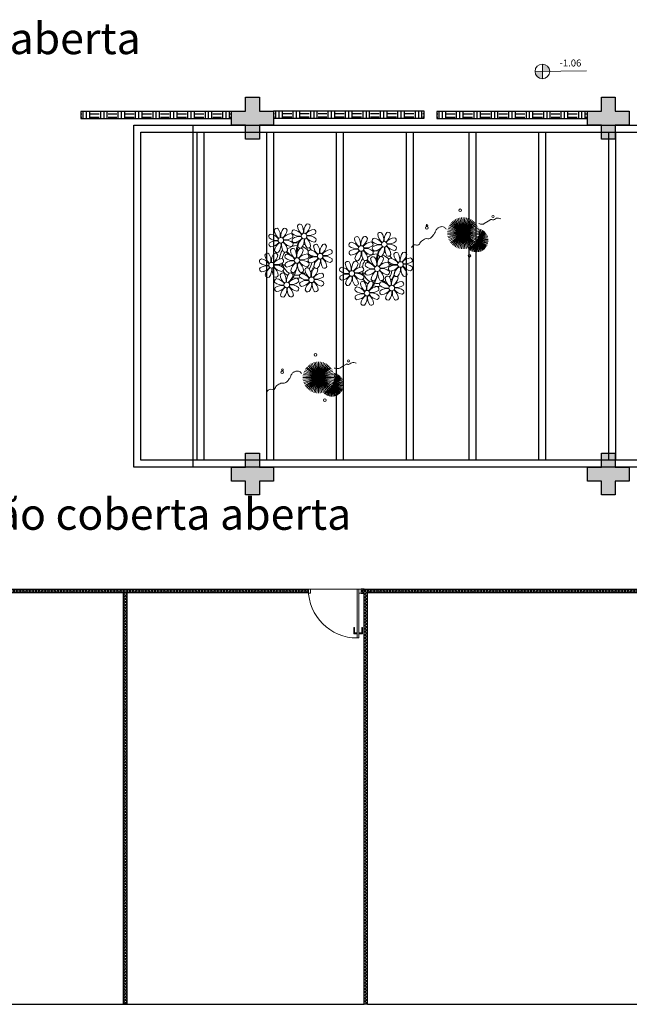
# Model space of a CAD drawing. Units: millimetres. Extents: x 2935 to 3323, y 1217 to 1457.
# Drawn here: x 3085 to 3094, y 1377 to 1391 of the extents above; entities that cross this region are included whole.
import ezdxf

# ---------------------------------------------------------------- set-up
doc = ezdxf.new("R2010")
doc.units = ezdxf.units.MM
for name, pattern in [('CONTINU', [0]), ('CONTINUO', [0]), ('HIDDEN', [0.375, 0.25, -0.125]), ('TRACEJADA2', [0.375, 0.25, -0.125])]:
    doc.linetypes.add(name, pattern=pattern)
for name, color, linetype in [('_PAREDE', 7, 'CONTINUO'), ('ARQ-esquadrias', 23, 'Continuous'), ('CONSTRUIR', 12, 'Continuous'), ('E.2', 7, 'CONTINUO'), ('JARDIM', 64, 'CONTINUO'), ('L1', 1, 'Continuous'), ('L2', 7, 'Continuous'), ('PAREDE', 84, 'Continuous'), ('PERGOLA', 8, 'CONTINU'), ('PILAR', 143, 'CONTINUO'), ('PROJEÇÃO', 8, 'HIDDEN')]:
    doc.layers.add(name, color=color, linetype=linetype)
doc.layers.add('Alvenaria', color=5, linetype='Continuous', lineweight=30)
doc.layers.add('VERDE', color=82, linetype='Continuous', lineweight=5)
doc.styles.add('SIMPLEX', font='simplex', dxfattribs={"height": 0.2})

# ---------------------------------------------------------------- blocks, each defined once
blk = doc.blocks.new('PERGOLA')
at = {"layer": 'PERGOLA'}
for p, q in [((109624.982, -73615.808), (109645.482, -73615.808)), ((109625.082, -73615.908), (109645.382, -73615.908)), ((109638.582, -73620.608), (109638.582, -73615.908)), ((109638.682, -73620.608), (109638.682, -73615.908)), ((109639.582, -73620.608), (109639.582, -73615.908)), ((109639.682, -73620.608), (109639.682, -73615.908)), ((109640.582, -73620.608), (109640.582, -73615.908)), ((109640.682, -73620.608), (109640.682, -73615.908)), ((109641.482, -73620.608), (109641.482, -73615.908)), ((109641.582, -73620.608), (109641.582, -73615.908)), ((109642.482, -73620.608), (109642.482, -73615.908)), ((109642.582, -73620.608), (109642.582, -73615.908)), ((109643.482, -73620.608), (109643.482, -73615.908)), ((109643.582, -73620.608), (109643.582, -73615.908)), ((109644.482, -73620.608), (109644.482, -73615.908)), ((109644.582, -73620.608), (109644.582, -73615.908)), ((109645.382, -73615.908), (109645.382, -73620.608)), ((109645.482, -73615.808), (109645.482, -73620.708)), ((109645.482, -73620.708), (109624.982, -73620.708)), ((109645.382, -73620.608), (109625.082, -73620.608))]:
    blk.add_line(p, q, dxfattribs=at)
blk = doc.blocks.new('BLOCOPILARES')
at = {"layer": 'PILAR', "color": 6, "linetype": 'Continuous'}
for points in [[(673123.088, 7696245.5, 0), (673123.288, 7696245.5, 0), (673123.288, 7696245.7, 0), (673123.488, 7696245.7, 0), (673123.488, 7696245.5, 0), (673123.688, 7696245.5, 0), (673123.688, 7696245.3, 0), (673123.488, 7696245.3, 0), (673123.488, 7696245.1, 0), (673123.288, 7696245.1, 0), (673123.288, 7696245.3, 0), (673123.088, 7696245.3, 0)], [(673128.188, 7696245.5, 0), (673128.388, 7696245.5, 0), (673128.388, 7696245.7, 0), (673128.588, 7696245.7, 0), (673128.588, 7696245.5, 0), (673128.788, 7696245.5, 0), (673128.788, 7696245.3, 0), (673128.588, 7696245.3, 0), (673128.588, 7696245.1, 0), (673128.388, 7696245.1, 0), (673128.388, 7696245.3, 0), (673128.188, 7696245.3, 0)], [(673123.088, 7696240.4, 0), (673123.288, 7696240.4, 0), (673123.288, 7696240.6, 0), (673123.488, 7696240.6, 0), (673123.488, 7696240.4, 0), (673123.688, 7696240.4, 0), (673123.688, 7696240.2, 0), (673123.488, 7696240.2, 0), (673123.488, 7696240, 0), (673123.288, 7696240, 0), (673123.288, 7696240.2, 0), (673123.088, 7696240.2, 0)], [(673128.188, 7696240.4, 0), (673128.388, 7696240.4, 0), (673128.388, 7696240.6, 0), (673128.588, 7696240.6, 0), (673128.588, 7696240.4, 0), (673128.788, 7696240.4, 0), (673128.788, 7696240.2, 0), (673128.588, 7696240.2, 0), (673128.588, 7696240, 0), (673128.388, 7696240, 0), (673128.388, 7696240.2, 0), (673128.188, 7696240.2, 0)]]:
    blk.add_polyline3d(points, close=True, dxfattribs=at)
blk = doc.blocks.new('SOPILARES')
at = {"layer": 'E.2', "color": 7, "lineweight": 5}
blk.add_blockref('BLOCOPILARES', (-563676.893, -7770101.201), dxfattribs=at)
blk = doc.blocks.new('VEG')
at = {"layer": 'VERDE'}
for p, q in [((-0.353, 0.187), (-0.625, 0.275)), ((-0.352, 0.188), (-0.613, 0.305)), ((-0.351, 0.189), (-0.599, 0.333)), ((-0.351, 0.191), (-0.582, 0.359)), ((-0.35, 0.192), (-0.562, 0.383)), ((-0.349, 0.193), (-0.54, 0.405)), ((-0.348, 0.195), (-0.516, 0.425)), ((-0.347, 0.197), (-0.489, 0.442)), ((-0.346, 0.198), (-0.461, 0.457)), ((-0.345, 0.2), (-0.432, 0.468)), ((-0.344, 0.203), (-0.402, 0.476)), ((-0.342, 0.206), (-0.371, 0.481)), ((-0.339, 0.21), (-0.339, 0.483)), ((-0.336, 0.216), (-0.308, 0.481)), ((-0.331, 0.224), (-0.277, 0.476)), ((-0.322, 0.236), (-0.247, 0.468)), ((-0.307, 0.255), (-0.217, 0.457)), ((0, 0), (-0.297, 0.268)), ((-0.281, 0.283), (-0.189, 0.442)), ((0, 0), (-0.268, 0.297)), ((-0.241, 0.318), (-0.163, 0.425)), ((0, 0), (-0.235, 0.324)), ((0, 0), (-0.2, 0.346)), ((-0.185, 0.353), (-0.139, 0.405)), ((0, 0), (-0.163, 0.365)), ((0, 0), (-0.124, 0.38)), ((0, 0), (-0.083, 0.391)), ((0, 0), (-0.042, 0.398)), ((0, 0), (0, 0.4)), ((0, 0), (0.042, 0.398)), ((0, 0), (0.083, 0.391)), ((0, 0), (0.124, 0.38)), ((0, 0), (0.163, 0.365)), ((0, 0), (0.2, 0.346)), ((0, 0), (0.235, 0.324)), ((0, 0), (0.268, 0.297)), ((0, 0), (0.297, 0.268)), ((-0.355, 0.183), (-0.639, 0.183)), ((-0.354, 0.184), (-0.638, 0.214)), ((-0.356, 0.181), (-0.638, 0.151)), ((-0.353, 0.186), (-0.633, 0.245)), ((-0.357, 0.179), (-0.633, 0.12)), ((-0.358, 0.176), (-0.625, 0.09)), ((-0.36, 0.173), (-0.613, 0.06)), ((-0.361, 0.17), (-0.599, 0.033)), ((-0.364, 0.165), (-0.582, 0.006)), ((-0.367, 0.158), (-0.562, -0.018)), ((-0.371, 0.147), (-0.54, -0.04)), ((-0.378, 0.129), (-0.516, -0.06)), ((-0.387, 0.1), (-0.489, -0.077)), ((-0.396, 0.055), (-0.461, -0.092)), ((0, 0), (-0.4, 0)), ((0, 0), (-0.398, 0.042)), ((0, 0), (-0.398, -0.042)), ((0, 0), (-0.391, 0.083)), ((0, 0), (-0.391, -0.083)), ((0, 0), (-0.38, 0.124)), ((0, 0), (-0.38, -0.124)), ((0, 0), (-0.365, 0.163)), ((0, 0), (-0.365, -0.163)), ((0, 0), (-0.346, 0.2)), ((0, 0), (-0.346, -0.2)), ((0, 0), (-0.324, 0.235)), ((0, 0), (-0.324, -0.235)), ((0, 0), (-0.297, -0.268)), ((0, 0), (-0.268, -0.297)), ((0, 0), (-0.235, -0.324)), ((0, 0), (-0.2, -0.346)), ((0, 0), (-0.163, -0.365)), ((0, 0), (-0.124, -0.38)), ((0, 0), (-0.083, -0.391)), ((0, 0), (-0.042, -0.398)), ((0, 0), (0.324, 0.235)), ((0, 0), (0.346, 0.2)), ((0, 0), (0.365, 0.163)), ((0, 0), (0.38, 0.124)), ((0, 0), (0.391, 0.083)), ((0, 0), (0.398, 0.042)), ((0, 0), (0, -0.4)), ((0, 0), (0.042, -0.398)), ((0, 0), (0.083, -0.391)), ((0, 0), (0.124, -0.38)), ((0, 0), (0.163, -0.365)), ((0, 0), (0.2, -0.346)), ((0, 0), (0.235, -0.324)), ((0, 0), (0.268, -0.297)), ((0, 0), (0.297, -0.268)), ((0, 0), (0.324, -0.235)), ((0, 0), (0.346, -0.2)), ((0, 0), (0.365, -0.163)), ((0, 0), (0.38, -0.124)), ((0, 0), (0.391, -0.083)), ((0, 0), (0.398, -0.042)), ((0, 0), (0.4, 0)), ((-0.4, -0.005), (-0.432, -0.103)), ((-0.394, -0.074), (-0.402, -0.111))]:
    blk.add_line(p, q, dxfattribs=at)
for points in [[(0.433, -0.1, 0.114957), (0.486, -0.152, 0.150048), (0.542, -0.165, 0.098072), (0.619, -0.146, 0.114783), (0.673, -0.103, 0.087794), (0.71, -0.035, -0.08299), (0.748, 0.037, -0.038464), (0.813, 0.111, -0.081037), (0.851, 0.137, -0.16839), (0.904, 0.143, 0.147538), (0.964, 0.147, 0.042387), (1.01, 0.169, 0.033514), (1.063, 0.206, 0.140942), (1.101, 0.257, -0.16076), (1.135, 0.302, -0.271218), (1.186, 0.305, 0.214533), (1.248, 0.302, 0.09377), (1.285, 0.324, 0.082811), (1.314, 0.363)], [(-0.399, -0.241, 0.073015), (-0.49, -0.228, 0.135968), (-0.539, -0.242), (-0.641, -0.304), (-0.708, -0.344, -0.291556), (-0.729, -0.343, 0.171709), (-0.762, -0.335, 0.170253), (-0.799, -0.351, -0.121136), (-0.847, -0.379, -0.102926), (-0.9, -0.383, -0.083885), (-0.961, -0.364)]]:
    blk.add_lwpolyline(points, format="xyb", dxfattribs=at)
for centre, radius in [((-0.158, 0.576), 0.0338), ((0.926, -0.134), 0.0339), ((0.922, -0.198), 0.0216), ((-0.762, -0.424), 0.0278), ((0.078, -0.581), 0.0338)]:
    blk.add_circle(centre, radius, dxfattribs=at)
blk = doc.blocks.new('JARDIMADM')
at = {"layer": 'JARDIM'}
for p, q in [((-2537051.054, 1743244.142), (-2537034.054, 1743244.142)), ((-2537034.054, 1743239.242), (-2537051.054, 1743239.242))]:
    blk.add_line(p, q, dxfattribs=at)
blk.add_lwpolyline([(-2537034.054, 1743239.242), (-2537051.054, 1743239.242), (-2537051.054, 1743244.142), (-2537034.054, 1743244.142)], close=True, dxfattribs=at)
at = {"layer": 'JARDIM', "linetype": 'CONTINUO', "xscale": 0.562436027026024, "yscale": 0.562436027026024, "zscale": 0.562436027026024}
for p in [(-2537035.851, 1743242.859), (-2537037.923, 1743240.789)]:
    blk.add_blockref('VEG', p, dxfattribs=at)
blk = doc.blocks.new('P8')
at = {"color": 42, "lineweight": 5}
for centre in [(1.76, 2.06), (-5.34, 0.59), (24.76, -0.31), (6.12, -3.59), (17.66, -1.78), (-7.82, -6.17), (-1.18, -4.96), (29.12, -5.96), (15.19, -8.54), (21.82, -7.32), (-3.19, -11.95), (3.45, -10.74), (19.81, -14.32), (26.45, -13.11)]:
    blk.add_circle(centre, 0.8, dxfattribs=at)
at = {"color": 21, "lineweight": 5}
for centre, radius, start, end in [((-6.53, 3.3), 0.728, 54.2412, 163.9318), ((-3.81, 3.83), 3.44, 185.5128, 231.8599), ((-9, 1.92), 3.5, 350.922, 34.2835), ((-1.97, 1.8), 3.44, 140.5128, 186.8599), ((-6.99, 4.12), 3.5, 305.922, 349.2835), ((-4.27, 3.35), 0.728, 9.2412, 118.9318), ((-0.99, 3.13), 0.728, 99.2412, 208.9318), ((-1.76, 0.41), 3.5, 35.922, 79.2835), ((0.57, 4.76), 0.728, 54.2412, 163.9318), ((3.29, 5.3), 3.44, 185.5128, 231.8599), ((-1.9, 3.38), 3.5, 350.922, 34.2835), ((5.14, 3.27), 3.44, 140.5128, 186.8599), ((0.11, 5.58), 3.5, 305.922, 349.2835), ((5, 0.53), 3.44, 95.5128, 141.8599), ((2.84, 4.81), 0.728, 9.2412, 118.9318), ((4.47, 3.25), 0.728, 324.2412, 73.9318), ((-8.1, 1.67), 0.728, 99.2412, 208.9318), ((-6.55, 3.97), 3.44, 230.5128, 276.8599), ((-6.67, -3.07), 3.5, 80.922, 124.2835), ((-8.58, 2.12), 3.44, 275.5128, 321.8599), ((-8.86, -1.06), 3.5, 35.922, 79.2835), ((-2.1, -0.94), 3.44, 95.5128, 141.8599), ((-6.87, -2.65), 3.44, 5.5128, 51.8599), ((-1.81, 2.24), 3.5, 215.922, 259.2835), ((-4.01, 4.25), 3.5, 260.922, 304.2835), ((-4.13, -2.78), 3.44, 50.5128, 96.8599), ((-2.63, 1.78), 0.728, 324.2412, 73.9318), ((-0.95, 0.87), 0.728, 144.2412, 253.9318), ((0.55, 5.43), 3.44, 230.5128, 276.8599), ((0.44, -1.6), 3.5, 80.922, 124.2835), ((-1.48, 3.59), 3.44, 275.5128, 321.8599), ((3.41, -1.47), 3.5, 125.922, 169.2835), ((-1.61, 0.85), 3.44, 320.5128, 6.8599), ((5.42, 0.73), 3.5, 170.922, 214.2835), ((0.23, -1.19), 3.44, 5.5128, 51.8599), ((5.29, 3.7), 3.5, 215.922, 259.2835), ((3.09, 5.71), 3.5, 260.922, 304.2835), ((2.97, -1.32), 3.44, 50.5128, 96.8599), ((4.52, 0.98), 0.728, 279.2412, 28.9318), ((26.09, 3.35), 3.5, 260.922, 304.2835), ((-9.01, -3.46), 0.728, 54.2412, 163.9318), ((-8.05, -0.6), 0.728, 144.2412, 253.9318), ((-4.44, -4.96), 3.44, 140.5128, 186.8599), ((-3.69, -2.93), 3.5, 125.922, 169.2835), ((-6.41, -2.16), 0.728, 189.2412, 228.0026), ((-6.74, -3.41), 0.728, 9.2412, 118.9318), ((-6.41, -2.16), 0.728, 282.5071, 298.9318), ((-8.71, -0.62), 3.44, 320.5128, 6.8599), ((-1.68, -0.73), 3.5, 170.922, 214.2835), ((-4.15, -2.12), 0.728, 234.2412, 343.9318), ((-2.37, -2.25), 0.728, 54.2412, 163.9318), ((0.35, -1.71), 3.44, 185.5128, 231.8599), ((-2.58, -0.48), 0.728, 279.2412, 28.9318), ((-4.84, -3.63), 3.5, 350.922, 34.2835), ((2.2, -3.75), 3.44, 140.5128, 186.8599), ((-2.83, -1.43), 3.5, 305.922, 349.2835), ((-0.1, -2.2), 0.728, 9.2412, 118.9318), ((-1.18, -4.96), 4.25, 74.1954, 75.3637), ((0.69, -0.7), 0.728, 189.2412, 298.9318), ((2.95, -0.65), 0.728, 234.2412, 343.9318), ((3.36, -2.52), 0.728, 99.2412, 208.9318), ((2.6, -5.24), 3.5, 35.922, 79.2835), ((4.93, -0.88), 0.728, 54.2412, 163.9318), ((7.65, -0.35), 3.44, 185.5128, 231.8599), ((2.46, -2.26), 3.5, 350.922, 34.2835), ((9.49, -2.38), 3.44, 140.5128, 186.8599), ((4.47, -0.07), 3.5, 305.922, 349.2835), ((9.36, -5.12), 3.44, 95.5128, 141.8599), ((7.19, -0.83), 0.728, 9.2412, 118.9318), ((8.83, -2.4), 0.728, 324.2412, 73.9318), ((14.29, -2.98), 3.44, 320.5128, 6.8599), ((21.32, -3.1), 3.5, 170.922, 214.2835), ((16.13, -5.02), 3.44, 5.5128, 51.8599), ((21.19, -0.13), 3.5, 215.922, 259.2835), ((20.42, -2.85), 0.728, 279.2412, 28.9318), ((25.97, -3.69), 3.44, 50.5128, 96.8599), ((27.52, -1.39), 0.728, 279.2412, 28.9318), ((25.46, -4.63), 3.5, 350.922, 34.2835), ((32.5, -4.75), 3.44, 140.5128, 186.8599), ((-10.57, -5.1), 0.728, 99.2412, 208.9318), ((-9.03, -2.8), 3.44, 230.5128, 276.8599), ((-11.34, -7.82), 3.5, 35.922, 79.2835), ((-6.29, -2.93), 3.44, 185.5128, 231.8599), ((-11.48, -4.85), 3.5, 350.922, 34.2835), ((-9.47, -2.65), 3.5, 305.922, 349.2835), ((-4.58, -7.7), 3.44, 95.5128, 141.8599), ((-6.49, -2.51), 3.5, 260.922, 304.2835), ((-5.11, -4.98), 0.728, 324.2412, 73.9318), ((-3.94, -3.88), 0.728, 99.2412, 208.9318), ((-2.39, -1.58), 3.44, 230.5128, 276.8599), ((-2.51, -8.61), 3.5, 80.922, 124.2835), ((-4.42, -3.43), 3.44, 275.5128, 321.8599), ((-4.7, -6.6), 3.5, 35.922, 79.2835), ((2.06, -6.49), 3.44, 95.5128, 141.8599), ((-2.71, -8.2), 3.44, 5.5128, 51.8599), ((2.35, -3.31), 3.5, 215.922, 259.2835), ((0.15, -1.3), 3.5, 260.922, 304.2835), ((0.03, -8.33), 3.44, 50.5128, 96.8599), ((1.53, -3.77), 0.728, 324.2412, 73.9318), ((3.41, -4.78), 0.728, 144.2412, 253.9318), ((4.91, -0.22), 3.44, 230.5128, 276.8599), ((4.79, -7.25), 3.5, 80.922, 124.2835), ((2.88, -2.06), 3.44, 275.5128, 321.8599), ((7.77, -7.12), 3.5, 125.922, 169.2835), ((2.75, -4.8), 3.44, 320.5128, 6.8599), ((9.78, -4.92), 3.5, 170.922, 214.2835), ((4.59, -6.83), 3.44, 5.5128, 51.8599), ((9.65, -1.94), 3.5, 215.922, 259.2835), ((7.45, 0.07), 3.5, 260.922, 304.2835), ((7.33, -6.97), 3.44, 50.5128, 96.8599), ((8.88, -4.67), 0.728, 279.2412, 28.9318), ((16.59, -4.53), 0.728, 282.5071, 298.9318), ((18.85, -4.48), 0.728, 234.2412, 343.9318), ((20.63, -4.62), 0.728, 54.2412, 163.9318), ((23.35, -4.08), 3.44, 185.5128, 231.8599), ((18.16, -6), 3.5, 350.922, 34.2835), ((25.2, -6.12), 3.44, 140.5128, 186.8599), ((21.82, -7.32), 4.25, 74.1954, 75.3637), ((24.53, -6.13), 0.728, 324.2412, 73.9318), ((26.37, -4.89), 0.728, 99.2412, 208.9318), ((27.91, -2.59), 3.44, 230.5128, 276.8599), ((-10.53, -7.36), 0.728, 144.2412, 253.9318), ((-9.14, -9.83), 3.5, 80.922, 124.2835), ((-11.06, -4.64), 3.44, 275.5128, 321.8599), ((-6.17, -9.7), 3.5, 125.922, 169.2835), ((-11.19, -7.38), 3.44, 320.5128, 6.8599), ((-4.16, -7.5), 3.5, 170.922, 214.2835), ((-9.35, -9.41), 3.44, 5.5128, 51.8599), ((-4.29, -4.52), 3.5, 215.922, 259.2835), ((-6.61, -9.55), 3.44, 50.5128, 96.8599), ((-5.06, -7.25), 0.728, 279.2412, 28.9318), ((-3.89, -6.15), 0.728, 144.2412, 253.9318), ((0.47, -8.48), 3.5, 125.922, 169.2835), ((-2.25, -7.71), 0.728, 189.2412, 298.9318), ((-4.55, -6.17), 3.44, 320.5128, 6.8599), ((2.48, -6.28), 3.5, 170.922, 214.2835), ((0.01, -7.66), 0.728, 234.2412, 343.9318), ((2.26, -8.03), 0.728, 54.2412, 163.9318), ((4.98, -7.5), 3.44, 185.5128, 231.8599), ((1.58, -6.03), 0.728, 279.2412, 28.9318), ((-0.21, -9.41), 3.5, 350.922, 34.2835), ((6.82, -9.53), 3.44, 140.5128, 186.8599), ((1.8, -7.21), 3.5, 305.922, 349.2835), ((4.52, -7.98), 0.728, 9.2412, 118.9318), ((5.05, -6.35), 0.728, 189.2412, 298.9318), ((7.31, -6.3), 0.728, 234.2412, 343.9318), ((16.51, -4.88), 3.5, 260.922, 304.2835), ((17.9, -7.35), 0.728, 324.2412, 73.9318), ((19.11, -8.52), 0.728, 144.2412, 253.9318), ((18.58, -5.79), 3.44, 275.5128, 321.8599), ((23.47, -10.85), 3.5, 125.922, 169.2835), ((18.45, -8.53), 3.44, 320.5128, 6.8599), ((25.48, -8.65), 3.5, 170.922, 214.2835), ((20.29, -10.57), 3.44, 5.5128, 51.8599), ((25.35, -5.68), 3.5, 215.922, 259.2835), ((23.03, -10.7), 3.44, 50.5128, 96.8599), ((24.58, -8.4), 0.728, 279.2412, 28.9318), ((26.41, -7.15), 0.728, 144.2412, 253.9318), ((-8.89, -8.93), 0.728, 189.2412, 298.9318), ((-6.63, -8.88), 0.728, 234.2412, 343.9318), ((-5.95, -10.88), 0.728, 99.2412, 208.9318), ((-4.4, -8.58), 3.44, 230.5128, 276.8599), ((-6.71, -13.6), 3.5, 35.922, 79.2835), ((-4.38, -9.25), 0.728, 54.2412, 163.9318), ((-1.66, -8.71), 3.44, 185.5128, 231.8599), ((-6.85, -10.63), 3.5, 350.922, 34.2835), ((0.19, -10.75), 3.44, 140.5128, 186.8599), ((-4.84, -8.43), 3.5, 305.922, 349.2835), ((0.05, -13.48), 3.44, 95.5128, 141.8599), ((-2.11, -9.2), 0.728, 9.2412, 118.9318), ((-1.86, -8.3), 3.5, 260.922, 304.2835), ((-0.48, -10.76), 0.728, 324.2412, 73.9318), ((0.69, -9.66), 0.728, 99.2412, 208.9318), ((2.24, -7.36), 3.44, 230.5128, 276.8599), ((2.12, -14.4), 3.5, 80.922, 124.2835), ((-0.08, -12.39), 3.5, 35.922, 79.2835), ((6.69, -12.27), 3.44, 95.5128, 141.8599), ((1.92, -13.98), 3.44, 5.5128, 51.8599), ((6.98, -9.09), 3.5, 215.922, 259.2835), ((4.78, -7.08), 3.5, 260.922, 304.2835), ((4.66, -14.11), 3.44, 50.5128, 96.8599), ((6.16, -9.55), 0.728, 324.2412, 73.9318), ((16.4, -11.92), 3.44, 50.5128, 96.8599), ((18.62, -11.61), 0.728, 54.2412, 163.9318), ((17.94, -9.62), 0.728, 279.2412, 28.9318), ((20.75, -10.08), 0.728, 189.2412, 298.9318), ((20.89, -11.57), 0.728, 9.2412, 118.9318), ((23.01, -10.03), 0.728, 234.2412, 343.9318), ((25.26, -10.4), 0.728, 54.2412, 163.9318), ((27.98, -9.87), 3.44, 185.5128, 231.8599), ((-5.9, -13.15), 0.728, 144.2412, 253.9318), ((-4.51, -15.61), 3.5, 80.922, 124.2835), ((-6.43, -10.42), 3.44, 275.5128, 321.8599), ((-1.54, -15.48), 3.5, 125.922, 169.2835), ((-6.56, -13.16), 3.44, 320.5128, 6.8599), ((0.47, -13.28), 3.5, 170.922, 214.2835), ((-4.72, -15.2), 3.44, 5.5128, 51.8599), ((0.34, -10.31), 3.5, 215.922, 259.2835), ((-1.98, -15.33), 3.44, 50.5128, 96.8599), ((-0.43, -13.03), 0.728, 279.2412, 28.9318), ((0.74, -11.93), 0.728, 144.2412, 253.9318), ((0.21, -9.21), 3.44, 275.5128, 321.8599), ((5.1, -14.26), 3.5, 125.922, 169.2835), ((2.38, -13.5), 0.728, 189.2412, 298.9318), ((0.08, -11.95), 3.44, 320.5128, 6.8599), ((7.11, -12.06), 3.5, 170.922, 214.2835), ((4.64, -13.45), 0.728, 234.2412, 343.9318), ((6.21, -11.81), 0.728, 279.2412, 28.9318), ((18.17, -10.8), 3.5, 305.922, 349.2835), ((23.06, -15.85), 3.44, 95.5128, 141.8599), ((23.69, -12.03), 0.728, 99.2412, 208.9318), ((25.24, -9.73), 3.44, 230.5128, 276.8599), ((22.93, -14.76), 3.5, 35.922, 79.2835), ((-4.26, -14.71), 0.728, 189.2412, 298.9318), ((-2, -14.66), 0.728, 234.2412, 343.9318), ((23.34, -12.67), 3.5, 215.922, 259.2835)]:
    blk.add_arc(centre, radius, start, end, dxfattribs=at)
at = {"color": 233, "lineweight": 5}
for centre, radius, start, end in [((23.57, 2.4), 0.728, 54.2412, 163.9318), ((21.11, 1.01), 3.5, 350.922, 34.2835), ((28.14, 0.9), 3.44, 140.5128, 186.8599), ((25.84, 2.44), 0.728, 9.2412, 118.9318), ((14.91, -0.7), 0.728, 99.2412, 208.9318), ((14.14, -3.42), 3.5, 35.922, 79.2835), ((16.47, 0.93), 0.728, 54.2412, 163.9318), ((19.19, 1.47), 3.44, 185.5128, 231.8599), ((14, -0.45), 3.5, 350.922, 34.2835), ((21.04, -0.57), 3.44, 140.5128, 186.8599), ((16.01, 1.75), 3.5, 305.922, 349.2835), ((20.9, -3.31), 3.44, 95.5128, 141.8599), ((18.74, 0.98), 0.728, 9.2412, 118.9318), ((20.37, -0.58), 0.728, 324.2412, 73.9318), ((22.01, 0.76), 0.728, 99.2412, 208.9318), ((23.56, 3.06), 3.44, 230.5128, 276.8599), ((21.24, -1.96), 3.5, 35.922, 79.2835), ((26.3, 2.93), 3.44, 185.5128, 231.8599), ((23.12, 3.21), 3.5, 305.922, 349.2835), ((28.01, -1.84), 3.44, 95.5128, 141.8599), ((27.47, 0.88), 0.728, 324.2412, 73.9318), ((14.95, -2.97), 0.728, 144.2412, 253.9318), ((16.45, 1.6), 3.44, 230.5128, 276.8599), ((16.34, -5.43), 3.5, 80.922, 124.2835), ((14.42, -0.25), 3.44, 275.5128, 321.8599), ((19.31, -5.3), 3.5, 125.922, 169.2835), ((18.99, 1.88), 3.5, 260.922, 304.2835), ((18.87, -5.15), 3.44, 50.5128, 96.8599), ((22.06, -1.5), 0.728, 144.2412, 253.9318), ((23.44, -3.97), 3.5, 80.922, 124.2835), ((21.52, 1.22), 3.44, 275.5128, 321.8599), ((26.41, -3.84), 3.5, 125.922, 169.2835), ((21.39, -1.52), 3.44, 320.5128, 6.8599), ((28.42, -1.64), 3.5, 170.922, 214.2835), ((23.23, -3.55), 3.44, 5.5128, 51.8599), ((28.29, 1.34), 3.5, 215.922, 259.2835), ((27.93, -3.25), 0.728, 54.2412, 163.9318), ((30.2, -3.2), 0.728, 9.2412, 118.9318), ((14, -5.83), 0.728, 54.2412, 163.9318), ((16.72, -5.3), 3.44, 185.5128, 231.8599), ((11.53, -7.21), 3.5, 350.922, 34.2835), ((18.56, -7.33), 3.44, 140.5128, 186.8599), ((16.59, -4.53), 0.728, 189.2412, 228.0026), ((16.26, -5.78), 0.728, 9.2412, 118.9318), ((19.07, -6.25), 0.728, 99.2412, 208.9318), ((18.3, -8.97), 3.5, 35.922, 79.2835), ((20.17, -3.8), 3.5, 305.922, 349.2835), ((25.06, -8.85), 3.44, 95.5128, 141.8599), ((22.9, -4.57), 0.728, 9.2412, 118.9318), ((23.69, -3.07), 0.728, 189.2412, 298.9318), ((25.96, -3.02), 0.728, 234.2412, 343.9318), ((25.6, -7.61), 3.5, 35.922, 79.2835), ((30.65, -2.72), 3.44, 185.5128, 231.8599), ((27.47, -2.44), 3.5, 305.922, 349.2835), ((32.36, -7.49), 3.44, 95.5128, 141.8599), ((30.45, -2.3), 3.5, 260.922, 304.2835), ((31.83, -4.77), 0.728, 324.2412, 73.9318), ((12.43, -7.47), 0.728, 99.2412, 208.9318), ((13.98, -5.17), 3.44, 230.5128, 276.8599), ((11.66, -10.19), 3.5, 35.922, 79.2835), ((13.54, -5.02), 3.5, 305.922, 349.2835), ((18.43, -10.07), 3.44, 95.5128, 141.8599), ((20.61, -3.95), 3.44, 230.5128, 276.8599), ((20.5, -10.98), 3.5, 80.922, 124.2835), ((23.15, -3.67), 3.5, 260.922, 304.2835), ((27.8, -9.62), 3.5, 80.922, 124.2835), ((25.88, -4.43), 3.44, 275.5128, 321.8599), ((30.77, -9.49), 3.5, 125.922, 169.2835), ((25.75, -7.17), 3.44, 320.5128, 6.8599), ((32.78, -7.29), 3.5, 170.922, 214.2835), ((27.59, -9.2), 3.44, 5.5128, 51.8599), ((32.65, -4.31), 3.5, 215.922, 259.2835), ((30.33, -9.33), 3.44, 50.5128, 96.8599), ((31.88, -7.04), 0.728, 279.2412, 28.9318), ((12.48, -9.73), 0.728, 144.2412, 253.9318), ((13.86, -12.2), 3.5, 80.922, 124.2835), ((11.95, -7.01), 3.44, 275.5128, 321.8599), ((16.83, -12.07), 3.5, 125.922, 169.2835), ((11.81, -9.75), 3.44, 320.5128, 6.8599), ((18.84, -9.87), 3.5, 170.922, 214.2835), ((13.66, -11.78), 3.44, 5.5128, 51.8599), ((18.71, -6.89), 3.5, 215.922, 259.2835), ((16.16, -13), 3.5, 350.922, 34.2835), ((23.19, -13.11), 3.44, 140.5128, 186.8599), ((22.79, -11.78), 3.5, 350.922, 34.2835), ((29.83, -11.9), 3.44, 140.5128, 186.8599), ((24.8, -9.58), 3.5, 305.922, 349.2835), ((29.69, -14.64), 3.44, 95.5128, 141.8599), ((27.53, -10.35), 0.728, 9.2412, 118.9318), ((28.05, -8.72), 0.728, 189.2412, 298.9318), ((29.16, -11.92), 0.728, 324.2412, 73.9318), ((30.31, -8.67), 0.728, 234.2412, 343.9318), ((14.11, -11.3), 0.728, 189.2412, 298.9318), ((16.38, -11.25), 0.728, 234.2412, 343.9318), ((17.06, -13.25), 0.728, 99.2412, 208.9318), ((18.6, -10.95), 3.44, 230.5128, 276.8599), ((16.29, -15.97), 3.5, 35.922, 79.2835), ((21.34, -11.08), 3.44, 185.5128, 231.8599), ((21.14, -10.66), 3.5, 260.922, 304.2835), ((22.52, -13.13), 0.728, 324.2412, 73.9318), ((23.74, -14.3), 0.728, 144.2412, 253.9318), ((25.13, -16.77), 3.5, 80.922, 124.2835), ((23.21, -11.58), 3.44, 275.5128, 321.8599), ((28.1, -16.63), 3.5, 125.922, 169.2835), ((23.08, -14.32), 3.44, 320.5128, 6.8599), ((30.11, -14.43), 3.5, 170.922, 214.2835), ((24.92, -16.35), 3.44, 5.5128, 51.8599), ((29.98, -11.46), 3.5, 215.922, 259.2835), ((27.78, -9.45), 3.5, 260.922, 304.2835), ((27.66, -16.48), 3.44, 50.5128, 96.8599), ((29.21, -14.18), 0.728, 279.2412, 28.9318), ((17.11, -15.51), 0.728, 144.2412, 253.9318), ((18.49, -17.98), 3.5, 80.922, 124.2835), ((16.57, -12.79), 3.44, 275.5128, 321.8599), ((21.46, -17.85), 3.5, 125.922, 169.2835), ((16.44, -15.53), 3.44, 320.5128, 6.8599), ((23.47, -15.65), 3.5, 170.922, 214.2835), ((18.28, -17.56), 3.44, 5.5128, 51.8599), ((21.02, -17.7), 3.44, 50.5128, 96.8599), ((22.57, -15.4), 0.728, 279.2412, 28.9318), ((25.38, -15.86), 0.728, 189.2412, 298.9318), ((27.64, -15.82), 0.728, 234.2412, 343.9318), ((18.74, -17.08), 0.728, 189.2412, 298.9318), ((21, -17.03), 0.728, 234.2412, 343.9318)]:
    blk.add_arc(centre, radius, start, end, dxfattribs=at)
at = {"color": 94, "lineweight": 5}
for centre, radius, start, end in [((-8.82, -6.75), 7.93, 54.9163, 59.0708), ((8.57, -4.96), 9.9, 144.6026, 166.3715), ((-8.82, -6.75), 7.93, 40.153, 49.1957), ((-7.3, -5.44), 6.22, 38.976, 44.1425), ((8.57, -4.96), 9.6, 152.8823, 159.0916), ((14.18, -9.12), 7.93, 54.9163, 59.0708), ((31.57, -7.33), 9.9, 144.6026, 166.3715), ((-7.3, -5.44), 6.22, 11.8879, 16.4018), ((4.21, -13.17), 9.86, 94.2878, 101.6908), ((4.21, -13.17), 9.56, 88.9574, 101.8062), ((4.21, -13.17), 9.56, 83.3221, 84.8757), ((14.18, -9.12), 7.93, 40.153, 49.1957), ((15.7, -7.81), 6.22, 38.976, 44.1425), ((31.57, -7.33), 9.6, 152.8823, 159.0916), ((-6.53, 2), 7.99, 274.6501, 284.8641), ((-5.94, 0.19), 6.42, 271.8189, 281.906), ((-6.98, -7.29), 6.03, 324.6409, 3.3511), ((-6.74, -7.38), 5.49, 344.0711, 2.6448), ((-6.54, -13.62), 10.2, 36.2927, 45.4646), ((-6.54, -13.62), 10.5, 36.411, 41.5755), ((16.48, -0.37), 7.99, 274.6501, 284.8641), ((17.06, -2.18), 6.42, 271.8189, 281.906), ((15.7, -7.81), 6.22, 11.8879, 16.4018), ((27.22, -15.54), 9.86, 94.2878, 101.6908), ((27.22, -15.54), 9.56, 88.9574, 101.8062), ((27.22, -15.54), 9.56, 83.3221, 84.8757), ((16.02, -9.66), 6.03, 324.6409, 3.3511), ((16.26, -9.74), 5.49, 344.0711, 2.6448), ((16.46, -15.99), 10.2, 36.2927, 45.4646), ((16.46, -15.99), 10.5, 36.411, 41.5755)]:
    blk.add_arc(centre, radius, start, end, dxfattribs=at)
at = {"color": 40, "lineweight": 5}
for centre, radius, start, end in [((-1.18, -4.96), 5.09, 76.6257, 101.2054), ((-1.18, -4.96), 5.09, 139.6216, 177.2535), ((-1.18, -4.96), 4.25, 145.4192, 172.0062), ((-1.18, -4.96), 5.09, 121.5115, 123.9034), ((-1.18, -4.96), 4.25, 117.8024, 125.3101), ((-1.18, -4.96), 4.25, 79.5079, 99.958), ((-1.18, -4.96), 4.25, 21.2258, 58.4551), ((-1.18, -4.96), 5.09, 36.338, 58.3289), ((21.82, -7.32), 5.09, 76.6257, 101.2054), ((-1.18, -4.96), 4.25, 326.3984, 353.8236), ((-1.18, -4.96), 4.25, 9.7434, 17.1061), ((-1.18, -4.96), 5.09, 324.3663, 355.6451), ((-1.18, -4.96), 5.09, 12.0535, 15.1524), ((21.82, -7.32), 5.09, 139.6216, 177.2535), ((21.82, -7.32), 4.25, 145.4192, 172.0062), ((21.82, -7.32), 5.09, 121.5115, 123.9034), ((21.82, -7.32), 4.25, 117.8024, 125.3101), ((21.82, -7.32), 4.25, 79.5079, 99.958), ((21.82, -7.32), 4.25, 21.2258, 58.4551), ((21.82, -7.32), 5.09, 36.338, 58.3289), ((-1.18, -4.96), 5.09, 214.7168, 225.8089), ((-1.18, -4.96), 4.25, 191.7544, 192.795), ((-1.18, -4.96), 4.25, 196.8647, 200.2384), ((-1.18, -4.96), 4.25, 219.4845, 248.6966), ((-1.18, -4.96), 4.25, 268.8569, 310.9878), ((21.82, -7.32), 4.25, 191.7544, 192.795), ((21.82, -7.32), 4.25, 326.3984, 353.8236), ((21.82, -7.32), 4.25, 9.7434, 17.1061), ((21.82, -7.32), 5.09, 324.3663, 355.6451), ((21.82, -7.32), 5.09, 12.0535, 15.1524), ((-1.18, -4.96), 5.09, 242.3459, 248.0677), ((-1.18, -4.96), 5.09, 265.1392, 283.4645), ((-1.18, -4.96), 5.09, 302.0643, 307.1567), ((21.82, -7.32), 5.09, 214.7168, 225.8089), ((21.82, -7.32), 4.25, 196.8647, 200.2384), ((21.82, -7.32), 4.25, 219.4845, 248.6966), ((21.82, -7.32), 4.25, 268.8569, 310.9878), ((21.82, -7.32), 5.09, 242.3459, 248.0677), ((21.82, -7.32), 5.09, 265.1392, 283.4645), ((21.82, -7.32), 5.09, 302.0643, 307.1567)]:
    blk.add_arc(centre, radius, start, end, dxfattribs=at)
blk = doc.blocks.new('DIVPORTA70')
at = {"layer": 'L1', "lineweight": 5}
for p, q in [((-33.143, 15.045), (-33.052, 15.045)), ((-33.143, 15.028), (-33.143, 15.045)), ((-33.143, 14.997), (-33.143, 15.028)), ((-33.143, 14.972), (-33.143, 14.941)), ((-33.13, 15.037), (-33.13, 14.997)), ((-33.052, 15.037), (-33.13, 15.037)), ((-33.13, 14.932), (-33.13, 14.972)), ((-33.052, 15.045), (-33.052, 15.037)), ((-32.502, 14.972), (-32.502, 14.272)), ((-33.143, 14.941), (-33.143, 14.924)), ((-33.143, 14.924), (-33.052, 14.924)), ((-33.052, 14.932), (-33.13, 14.932)), ((-33.052, 14.924), (-33.052, 14.932))]:
    blk.add_line(p, q, dxfattribs=at)
blk.add_arc((-32.502, 14.972), 0.7, 180, 270, dxfattribs=at)
at = {"layer": 'L2', "lineweight": 5}
for p, q in [((-32.502, 14.997), (-33.202, 14.997)), ((-33.202, 14.997), (-33.202, 14.972)), ((-33.202, 14.972), (-32.502, 14.972)), ((-32.502, 14.997), (-32.502, 14.972))]:
    blk.add_line(p, q, dxfattribs=at)

msp = doc.modelspace()

# ---------------------------------------------------------------- hatches: boundary and pattern name
at = {"layer": 'ARQ-esquadrias'}
h = msp.add_hatch(dxfattribs=at)
h.set_pattern_fill('ANSI37', color=32, scale=0.01, angle=90)
h.paths.add_polyline_path([(3089.497, 1382.913), (3089.497, 1382.919), (3084.347, 1382.919), (3084.347, 1382.869), (3086.847, 1382.869), (3086.897, 1382.869), (3089.497, 1382.869)])
h = msp.add_hatch(dxfattribs=at)
h.set_pattern_fill('ANSI37', color=32, scale=0.01, angle=90)
h.paths.add_polyline_path([(3086.897, 1382.869), (3086.847, 1382.869), (3086.847, 1376.969), (3086.897, 1376.969)])
h = msp.add_hatch(dxfattribs=at)
h.set_pattern_fill('ANSI37', color=32, scale=0.01, angle=90)
h.paths.add_polyline_path([(3090.297, 1382.919), (3090.253, 1382.919), (3090.253, 1382.863), (3090.297, 1382.863)])
h = msp.add_hatch(dxfattribs=at)
h.set_pattern_fill('ANSI37', color=32, scale=0.01, angle=90)
h.paths.add_polyline_path([(3090.297, 1376.969), (3090.297, 1382.919), (3090.347, 1382.919), (3090.347, 1382.869), (3090.347, 1376.969)])
h = msp.add_hatch(dxfattribs=at)
h.set_pattern_fill('ANSI37', color=32, scale=0.01, angle=90)
h.paths.add_polyline_path([(3090.347, 1382.869), (3097.038, 1382.869), (3097.038, 1382.919), (3090.347, 1382.919)])
at = {"layer": 'CONSTRUIR', "lineweight": 5}
h = msp.add_hatch(color=1, dxfattribs=at)
h.paths.add_polyline_path([(3092.852, 1390.444), (3092.852, 1390.339), (3092.957, 1390.339, 0.414214)])
h.paths.add_polyline_path([(3092.746, 1390.339, 0.414214), (3092.852, 1390.234), (3092.852, 1390.339)])
at = {"layer": 'PAREDE'}
h = msp.add_hatch(dxfattribs=at)
h.set_pattern_fill('EARTH', color=252, scale=0.5, angle=180, style=0)
h.set_pattern_definition([(180, (112509.75114, -74283.47569), (-0.125, -0.125), [0.125, -0.125]), (180, (112509.75114, -74283.52257), (-0.125, -0.125), [0.125, -0.125]), (180, (112509.75114, -74283.56944), (-0.125, -0.125), [0.125, -0.125]), (270, (112509.73551, -74283.58507), (0.125, -0.125), [0.125, -0.125]), (270, (112509.68864, -74283.58507), (0.125, -0.125), [0.125, -0.125]), (270, (112509.64176, -74283.58507), (0.125, -0.125), [0.125, -0.125])])
h.paths.add_polyline_path([(3088.397, 1389.666), (3088.397, 1389.766), (3086.237, 1389.766), (3086.237, 1389.666)])
h = msp.add_hatch(dxfattribs=at)
h.set_pattern_fill('EARTH', color=252, scale=0.5, angle=180, style=0)
h.set_pattern_definition([(180, (112512.51114, -74283.47238), (-0.125, -0.125), [0.125, -0.125]), (180, (112512.51114, -74283.51926), (-0.125, -0.125), [0.125, -0.125]), (180, (112512.51114, -74283.56613), (-0.125, -0.125), [0.125, -0.125]), (270, (112512.49551, -74283.58176), (0.125, -0.125), [0.125, -0.125]), (270, (112512.44864, -74283.58176), (0.125, -0.125), [0.125, -0.125]), (270, (112512.40176, -74283.58176), (0.125, -0.125), [0.125, -0.125])])
h.paths.add_polyline_path([(3091.157, 1389.669), (3091.157, 1389.769), (3088.997, 1389.769), (3088.997, 1389.669)])
h = msp.add_hatch(dxfattribs=at)
h.set_pattern_fill('EARTH', color=252, scale=0.5, angle=180, style=0)
h.set_pattern_definition([(180, (112514.85114, -74283.47569), (-0.125, -0.125), [0.125, -0.125]), (180, (112514.85114, -74283.52257), (-0.125, -0.125), [0.125, -0.125]), (180, (112514.85114, -74283.56944), (-0.125, -0.125), [0.125, -0.125]), (270, (112514.83551, -74283.58507), (0.125, -0.125), [0.125, -0.125]), (270, (112514.78864, -74283.58507), (0.125, -0.125), [0.125, -0.125]), (270, (112514.74176, -74283.58507), (0.125, -0.125), [0.125, -0.125])])
h.paths.add_polyline_path([(3093.497, 1389.666), (3093.497, 1389.766), (3091.337, 1389.766), (3091.337, 1389.666)])
at = {"layer": 'PROJEÇÃO'}
for points in [[(3088.997, 1389.569), (3088.797, 1389.569), (3088.797, 1389.369), (3088.597, 1389.369), (3088.597, 1389.569), (3088.397, 1389.569), (3088.397, 1389.769), (3088.597, 1389.769), (3088.597, 1389.969), (3088.797, 1389.969), (3088.797, 1389.769), (3088.997, 1389.769)], [(3094.097, 1389.569), (3093.897, 1389.569), (3093.897, 1389.369), (3093.697, 1389.369), (3093.697, 1389.569), (3093.497, 1389.569), (3093.497, 1389.769), (3093.697, 1389.769), (3093.697, 1389.969), (3093.897, 1389.969), (3093.897, 1389.769), (3094.097, 1389.769)], [(3088.997, 1384.469), (3088.797, 1384.469), (3088.797, 1384.269), (3088.597, 1384.269), (3088.597, 1384.469), (3088.397, 1384.469), (3088.397, 1384.669), (3088.597, 1384.669), (3088.597, 1384.869), (3088.797, 1384.869), (3088.797, 1384.669), (3088.997, 1384.669)], [(3094.097, 1384.469), (3093.897, 1384.469), (3093.897, 1384.269), (3093.697, 1384.269), (3093.697, 1384.469), (3093.497, 1384.469), (3093.497, 1384.669), (3093.697, 1384.669), (3093.697, 1384.869), (3093.897, 1384.869), (3093.897, 1384.669), (3094.097, 1384.669)]]:
    msp.add_hatch(color=252, dxfattribs=at).paths.add_polyline_path(points)

# ---------------------------------------------------------------- linework, layer by layer
at = {"linetype": 'Continuous', "lineweight": 5}
for points in [[(3089.497, 1382.863), (3089.528, 1382.863), (3089.528, 1382.919), (3089.497, 1382.919)], [(3090.223, 1382.863), (3090.253, 1382.863), (3090.253, 1382.919), (3090.223, 1382.919)]]:
    msp.add_lwpolyline(points, close=True, dxfattribs=at)
at = {"layer": 'Alvenaria'}
for p, q in [((3083.447, 1376.969), (3086.847, 1376.969)), ((3086.897, 1376.969), (3090.297, 1376.969)), ((3090.347, 1376.969), (3097.838, 1376.969))]:
    msp.add_line(p, q, dxfattribs=at)
at = {"layer": 'ARQ-esquadrias'}
for p, q in [((3084.347, 1382.919), (3089.497, 1382.919)), ((3084.347, 1382.919), (3089.497, 1382.919)), ((3084.347, 1382.869), (3086.847, 1382.869)), ((3084.347, 1382.869), (3086.847, 1382.869)), ((3086.847, 1382.869), (3086.897, 1382.869)), ((3086.897, 1382.869), (3089.497, 1382.869)), ((3086.897, 1382.869), (3089.497, 1382.869)), ((3089.497, 1382.869), (3089.497, 1382.919)), ((3089.497, 1382.869), (3089.497, 1382.919)), ((3089.497, 1382.919), (3089.497, 1382.869)), ((3090.297, 1382.919), (3090.253, 1382.919)), ((3090.253, 1382.863), (3090.297, 1382.863)), ((3090.297, 1376.969), (3090.297, 1382.919)), ((3090.297, 1382.919), (3090.347, 1382.919)), ((3090.347, 1382.919), (3097.038, 1382.919)), ((3090.347, 1376.969), (3090.347, 1382.869)), ((3090.347, 1382.869), (3097.038, 1382.869)), ((3086.847, 1376.969), (3086.897, 1376.969)), ((3090.347, 1376.969), (3090.297, 1376.969))]:
    msp.add_line(p, q, dxfattribs=at)
msp.add_lwpolyline([(3086.847, 1382.869), (3086.897, 1382.869), (3086.897, 1376.969), (3086.847, 1376.969)], close=True, dxfattribs=at)
at = {"layer": 'CONSTRUIR', "color": 1, "lineweight": 5}
for p, q in [((3092.746, 1390.339), (3093.483, 1390.347)), ((3092.852, 1390.234), (3092.852, 1390.444))]:
    msp.add_line(p, q, dxfattribs=at)
msp.add_circle((3092.852, 1390.339), 0.105, dxfattribs=at)
at = {"layer": 'PAREDE', "linetype": 'CONTINUO'}
msp.add_line((3089.497, 1382.863), (3089.497, 1382.913), dxfattribs=at)
msp.add_line((3089.497, 1382.863), (3089.497, 1382.913), dxfattribs=at)
at = {"layer": 'PAREDE', "color": 252}
for points in [[(3088.397, 1389.666), (3088.397, 1389.766), (3086.237, 1389.766), (3086.237, 1389.666)], [(3091.157, 1389.669), (3091.157, 1389.769), (3088.997, 1389.769), (3088.997, 1389.669)], [(3093.497, 1389.666), (3093.497, 1389.766), (3091.337, 1389.766), (3091.337, 1389.666)]]:
    msp.add_lwpolyline(points, close=True, dxfattribs=at)

# ---------------------------------------------------------------- block references
at = {"xscale": 0.05000000000000071, "yscale": 0.05000000000000071, "zscale": 0.1, "rotation": 180}
msp.add_blockref('P8', (3090.426, 1387.264), dxfattribs=at)
at = {"linetype": 'Continuous', "lineweight": 5, "xscale": -1, "rotation": 270}
msp.add_blockref('DIVPORTA70', (3075.226, 1415.421), dxfattribs=at)
at = {"layer": 'JARDIM', "linetype": 'CONTINUO', "rotation": 180}
msp.add_blockref('JARDIMADM', (-2533946.207, 1744628.811), dxfattribs=at)
at = {"layer": 'PERGOLA', "linetype": 'TRACEJADA2', "zscale": 25.4, "rotation": 180}
msp.add_blockref('PERGOLA', (112732.48, -72231.139), dxfattribs=at)
at = {"layer": 'PILAR', "color": 7, "linetype": 'CONTINU', "lineweight": 5, "rotation": 180}
msp.add_blockref('SOPILARES', (112540.292, -72471.232), dxfattribs=at)

# ---------------------------------------------------------------- texts
at = {"layer": '_PAREDE', "color": 1, "style": 'SIMPLEX'}
for p in [(3079.763, 1390.587), (3082.78, 1383.77)]:
    msp.add_text('circulação coberta aberta', height=0.45, rotation=0, dxfattribs=at).set_placement(p)
at = {"layer": 'CONSTRUIR', "color": 1, "lineweight": 5, "insert": (3093.41, 1390.379), "char_height": 0.1, "width": 0.08694, "attachment_point": 9, "style": 'SIMPLEX'}
msp.add_mtext('\\P-1.06', dxfattribs=at)

doc.saveas('drawing.dxf')
